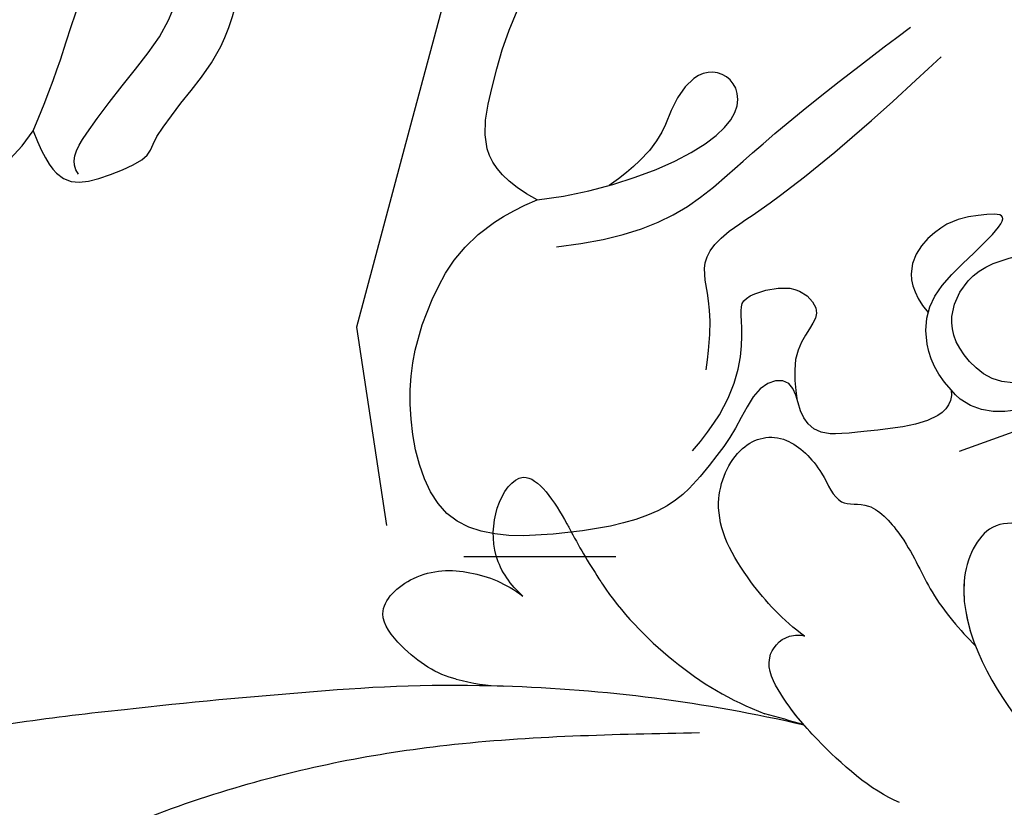
# Model space of a CAD drawing. Units: millimetres. Extents: x 5178 to 7554, y 9872 to 11552.
# Drawn here: x 5674 to 5699, y 11026 to 11046 of the extents above; entities that cross this region are included whole.
import ezdxf
from ezdxf.xclip import XClip

# ---------------------------------------------------------------- set-up
doc = ezdxf.new("R2010")
doc.units = ezdxf.units.MM
doc.header["$XCLIPFRAME"] = 2
doc.linetypes.add('HIDDEN', pattern=[9.524999999999999, 6.35, -3.175])
for name, color, linetype in [('A-04.尺寸標註', 4, 'Continuous'), ('H-06.木作(細線)', 8, 'Continuous'), ('H-08.木作(細線)', 8, 'Continuous')]:
    doc.layers.add(name, color=color, linetype=linetype)
doc.styles.add('新細明體', font='PMingLiU.ttf')
doc.dimstyles.new('4', dxfattribs={"dimtxt": 10, "dimasz": 3, "dimexe": 2, "dimexo": 2, "dimgap": 1.2, "dimtad": 2, "dimdec": 0, "dimtxsty": '新細明體', "dimblk": 'ARCHTICK', "dimcen": 5, "dimclrd": 8, "dimclre": 8, "dimclrt": 4, "dimadec": 0, "dimazin": 0, "dimtfac": 1, "dimtdec": 0, "dimtix": 1, "dimtmove": 2, "dimatfit": 3, "dimldrblk": 'OPEN90', "dimfxl": 1.25, "dimlwd": 9, "dimlwe": 9, "dimarcsym": 0})

# ---------------------------------------------------------------- blocks, each defined once
blk = doc.blocks.new('_ArchTick')
at = {"color": 0, "linetype": 'ByBlock', "const_width": 0.15}
blk.add_lwpolyline([(-0.5, -0.5), (0.5, 0.5)], dxfattribs=at)
blk = doc.blocks.new('*D9')
at = {"layer": 'A-04.尺寸標註', "color": 8, "linetype": 'HIDDEN', "lineweight": 9, "ltscale": 0.4, "transparency": 16777216}
for p, q in [((5750.721961308435, 11156.08854831609), (5350.760199115241, 11156.08854831609)), ((5752.555405001729, 10446.86368307224), (5350.760199115241, 10446.86368307224))]:
    blk.add_line(p, q, dxfattribs=at)
at = {"layer": 'A-04.尺寸標註', "color": 8, "lineweight": 9, "ltscale": 0.4, "transparency": 16777216}
blk.add_line((5352.760199115241, 11156.08854831609), (5352.760199115241, 10446.86368307224), dxfattribs=at)
at = {"layer": 'DEFPOINTS', "color": 0, "ltscale": 0.4, "transparency": 16777216}
for p in [(5752.721961308435, 11156.08854831609), (5352.760199115241, 10446.86368307224), (5754.555405001729, 10446.86368307224)]:
    blk.add_point(p, dxfattribs=at)
at = {"layer": 'A-04.尺寸標註', "color": 8, "lineweight": 9, "ltscale": 0.4, "transparency": 16777216, "xscale": 3, "yscale": 3, "zscale": 3}
for p, rotation in [((5352.760199115241, 11156.08854831609), 90), ((5352.760199115241, 10446.86368307224), 270)]:
    blk.add_blockref('_ArchTick', p, dxfattribs=dict(at, rotation=rotation))
at = {"layer": 'A-04.尺寸標註', "color": 4, "ltscale": 0.4, "transparency": 16777216, "insert": (5345.927931673384, 10801.47611569416), "char_height": 10, "attachment_point": 5, "rotation": 90, "style": '新細明體'}
blk.add_mtext('709', dxfattribs=at)
blk = doc.blocks.new('_Open90')
at = {"color": 0, "linetype": 'ByBlock', "lineweight": -2}
for p, q in [((-0.5, 0.5), (0, 0)), ((0, 0), (-1, 0)), ((0, 0), (-0.5, -0.5))]:
    blk.add_line(p, q, dxfattribs=at)
blk = doc.blocks.new('SE-21210L')
at = {"layer": 'H-06.木作(細線)', "color": 8}
for points in [[(2.787845829750438, -6.039229532517538), (-4.176350688688643, -8.734355316586317), (-14.32284237179869, -13.76241052439494), (-24.14739237159981, -22.5571670942112), (-29.02570991278785, -32.08672366119532), (-30.51372158414921, -44.21897988252272)], [(-8.460085510019326, -28.64040204303183), (-5.161025409576041, -28.64040204303183), (-3.85472565183693, -30.90297959335089), (-4.597394692543702, -33.10250012716551), (-5.587361996258039, -33.90399377292863)], [(-5.587361996258011, -33.90399377292866), (-4.793562154469043, -34.11669179948797), (-4.14699243908322, -34.48998899871583), (-4.14699243908322, -35.28814086820216), (-4.546642535757485, -36.77965533424032), (-4.961442608115021, -36.77965533424032), (-6.141939178967561, -37.96015190509283), (-7.336861140167173, -39.15507386629244), (-9.19509516275292, -39.65298617199232), (-10.6663439365033, -40.59189245417411)], [(-5.587361996258011, -33.90399377292866), (-7.385355387137707, -34.94206574115424), (-9.33915855113787, -35.46558572111744), (-9.33915855113787, -36.82497111408733), (-8.863589069109366, -37.64868161948988), (-8.66209365191557, -36.89669048503038)], [(-4.380135900687719, -34.9090857950832), (-4.694535622557282, -34.72756703102868), (-5.244063875382011, -35.04483731572435), (-6.880986981267881, -36.68176042161019), (-8.233031016096788, -38.0338044564391), (-10.472482236822, -38.0338044564391), (-11.91581960624299, -38.0338044564391), (-14.50527797325645, -39.52882894168965)], [(3.511172733413275, -56.04215019735545), (4.301326785935714, -56.04215019735545), (4.301326785935714, -53.70516023084215), (4.301326785935714, -52.54386757796601), (3.635756731813615, -52.15960052805403), (2.73475634636867, -52.15960052805403), (2.73475634636867, -51.24469717710554), (3.93279732917722, -50.55300789318082), (4.600381477199676, -49.88542374515836), (5.856753846180936, -48.66459358417239), (6.067100193897772, -45.72927727505106), (5.6751696527744, -42.66368284840829), (2.098187719349028, -42.3157339663602), (-0.1851989947656421, -43.18228185251115), (-1.918809920897957, -44.50323793574347), (-2.41913120801695, -46.26732936306433)], [(-2.41913120801695, -46.26732936306433), (-3.414923179473362, -44.83234708906139), (-5.021217556761968, -45.26275237026255), (-7.978192348989239, -46.51825548966005), (-8.729634316354634, -47.81979115607641)], [(-2.41913120801695, -46.26732936306433), (-2.41913120801695, -48.06465074337916), (-3.305536928369861, -51.37276192785589), (-4.779624452505885, -51.76774248952091), (-5.356412818716535, -50.76871573402946), (-4.352023870317851, -49.76432678563077), (-3.334686294443429, -49.48984665154148), (-2.569102700471319, -48.10680985609599)], [(-1.188407883365642, -46.61072075390285), (-1.188407883365642, -48.35045582790966), (-1.76125325424357, -50.48834385690685), (-3.343190935439281, -52.07028153810253), (-5.649399823726384, -56.06475250548277)], [(4.285656677757572, -49.41512764996935), (3.144588638547816, -50.69689558890258), (1.169536434733629, -51.11483643997326), (0.5822096221552897, -50.90560672269282), (0.33759548873536, -52.47257989407007), (1.140576109936603, -53.0514060478273), (1.530513769704555, -52.71779137725991), (2.214643900559508, -52.1565039393958), (3.043693587503356, -52.1565039393958), (3.286447276552565, -52.1654636029935)], [(2.308064687429294, -49.98940851310562), (0.9333754507912317, -50.35775538390655), (0.01591837100141902, -50.11192350028665), (-1.03693672478795, -50.39403517295045), (-1.924616616751109, -52.86911064029164), (-4.82914645144055, -56.74380693386769)], [(3.511172733413275, -56.04215019735545), (2.93165613498627, -55.60183864215071), (1.845468690683049, -55.46566354300944), (0.8895129158819373, -55.95680470103142), (-0.1122022970395733, -57.41272123051891), (-0.7601489718297785, -58.06066790530912), (-0.7601489718297785, -57.25365663979875), (-0.7601489718297785, -56.19929545683493), (0.4532515973223781, -54.98589488768278), (1.515448883740532, -55.6860482763241)], [(2.515567322006518, -60.57762048554767), (2.280171533475254, -60.34222469701638), (2.363345953954763, -60.03181353389664), (3.19186857857477, -59.5534657735426), (4.299921902742369, -58.44541244937503), (4.283148788719757, -56.51014142484956), (3.511172733413275, -56.04215019735545)], [(3.456813956672875, -58.22430444517295), (3.707932885908292, -57.28711584252403), (2.60697829693629, -56.18616125355203), (1.358476018941417, -56.18616125355203), (0.2688397355374832, -57.27579753695593), (0.4335699932204307, -59.37721923321646), (-1.405266467572574, -58.87573453623691), (-2.049273630271728, -59.04829573540201), (-3.453966687403351, -61.18695535052674), (-3.651383105639468, -63.80097591991574)]]:
    blk.add_open_spline(points, degree=3, dxfattribs=at)
blk = doc.blocks.new('SE-21038L-d')
at = {"layer": 'H-08.木作(細線)'}
for centre, radius, start, end in [((-11.88387537866402, 4.53012082525288), 39.00151799877656, 236.7433609696435, 247.944821341773), ((-11.88387537866038, 4.530120825257654), 39.00151799878232, 247.944821341773, 254.9367224338629), ((-28.41870693676719, -36.25512084252023), 5.007996600392231, 54.19538238619821, 67.83012544686115), ((-42.70217416320702, -36.36261707881931), 13.33556289153577, 6.921261982660868, 13.20743565058863), ((11.91508161360616, 84.99693122694362), 122.9058645708929, 253.9721395602348, 256.1943590141777)]:
    blk.add_arc(centre, radius, start, end, dxfattribs=at)
for points, knots in [([(-28.08159081025951, 14.52484048596193), (-27.83967958912217, 14.64392370695964), (-27.50134167340366, 15.09084619401642), (-27.57654290445316, 16.18331212867315), (-28.17126117557382, 16.72161387179017), (-28.7564288557387, 16.29251535227422), (-29.38929046634621, 16.4864042332274), (-30.12130397186229, 15.99983791919794), (-30.06853429646071, 15.34121946740015), (-29.86280643752616, 14.88250150393242), (-30.01267730370455, 14.42837265765843), (-30.68823020946911, 14.1335519615136), (-30.21736797547419, 14.95187209965388), (-30.47047824656329, 16.22117854428097), (-31.35172468648307, 16.84666493302802), (-32.90124456805461, 16.617359073118), (-34.33890742183576, 15.07270870253205), (-34.31502110580004, 13.3640770281811), (-33.25352578951242, 11.70601763313584), (-31.33293534806216, 11.20452560102876), (-29.97106061959857, 12.03854467907104), (-29.8419188233911, 10.66700091828352), (-28.96984474795863, 9.790257562038278), (-26.4113175420207, 10.55488686724243), (-24.3355565106267, 14.57474167039959), (-24.97317369920893, 20.58719457868369), (-29.68099131496092, 25.79550155100878), (-38.37075390960854, 25.33321076298148), (-45.17704641756245, 18.05108399731535), (-44.81199802387891, 7.589741997100646), (-36.60705829034669, -0.7503437337086325), (-22.22736739846914, 0.3398506489136253), (-14.38966369525042, 11.60782367488105), (-16.57057572088888, 26.90183295923043), (-28.28228778085759, 37.3570550411539), (-44.39307960218321, 35.93760276726539), (-59.27199160273994, 22.36625037661111), (-61.40459018198271, 2.194742187980182), (-56.27600647365216, -10.45996624571603), (-53.42680805265081, -15.89260192166853), (-53.09817367210053, -19.7743706842225), (-54.21286958445307, -21.9374765530049)], [0, 0, 0, 0, 0.001506635279451736, 0.003545548148676031, 0.005087256096034239, 0.007248210763041362, 0.008561936365548167, 0.01061491829838737, 0.01206673505744899, 0.01317820764164897, 0.01398993297650369, 0.01517767092322057, 0.01642051457116051, 0.01919750277904688, 0.02199015210434159, 0.02564310737754202, 0.03041341638427925, 0.0351437999580109, 0.04016916135198807, 0.04435909724847825, 0.04728273591842105, 0.0490235153914664, 0.05219366075529615, 0.05551960800102577, 0.06683980318885097, 0.07981447891394258, 0.09603005803623949, 0.1129074533847798, 0.1366800310587852, 0.1576808630954066, 0.1854195415377556, 0.2106216069755312, 0.2412419161429099, 0.2742677154908559, 0.3094101266258567, 0.3403903409276123, 0.3849785809502976, 0.4495662023183182, 0.4706476743561525, 0.4820868326878834, 0.4955758400249992, 0.4955758400249992, 0.4955758400249992, 0.4955758400249992]), ([(-28.08159081025769, 14.52484048596216), (-27.83967958912035, 14.64392370695964), (-27.50134167340184, 15.09084619401642), (-27.57654290445316, 16.18331212867292), (-28.17126117557382, 16.7216138717904), (-28.7564288557387, 16.29251535227445), (-29.38929046634439, 16.48640423322763), (-30.12130397186229, 15.99983791919817), (-30.06853429645889, 15.34121946740038), (-29.86280643752434, 14.88250150393264), (-30.01267730370273, 14.42837265765843), (-30.68823020946729, 14.13355196151383), (-30.21736797547237, 14.95187209965388), (-30.47047824656147, 16.2211785442812), (-31.35172468648125, 16.84666493302825), (-32.90124456805279, 16.61735907311822), (-34.33890742183576, 15.07270870253205), (-34.31502110579822, 13.36407702818133), (-33.2535257895106, 11.70601763313562), (-31.33293534806035, 11.20452560102899), (-29.97106061959676, 12.03854467907126), (-29.8419188233911, 10.66700091828352), (-28.96984474795863, 9.790257562038505), (-26.41131754201888, 10.55488686724266), (-24.33555651062488, 14.57474167039982), (-24.97317369920893, 20.58719457868392), (-29.6809913149591, 25.79550155100901), (-38.37075390960854, 25.33321076298171), (-45.17704641756063, 18.05108399731535), (-44.81199802387709, 7.589741997100873), (-36.60705829034487, -0.7503437337084051), (-22.22736739846914, 0.3398506489138526), (-14.38966369525042, 11.60782367488127), (-16.57057572088706, 26.90183295923043), (-28.28228778085759, 37.3570550411539), (-44.39307960218321, 35.93760276726539), (-59.27199160273994, 22.36625037661111), (-61.40459018198271, 2.19474218798041), (-56.27600647365034, -10.45996624571603), (-53.42680805264899, -15.8926019216683), (-53.09817367209871, -19.7743706842225), (-54.21286958445125, -21.93747655300467)], [0, 0, 0, 0, 0.001506635279451736, 0.003545548148676031, 0.005087256096034239, 0.007248210763041362, 0.008561936365548167, 0.01061491829838737, 0.01206673505744899, 0.01317820764164897, 0.01398993297650369, 0.01517767092322057, 0.01642051457116051, 0.01919750277904688, 0.02199015210434159, 0.02564310737754202, 0.03041341638427925, 0.0351437999580109, 0.04016916135198807, 0.04435909724847825, 0.04728273591842105, 0.0490235153914664, 0.05219366075529615, 0.05551960800102577, 0.06683980318885097, 0.07981447891394258, 0.09603005803623949, 0.1129074533847798, 0.1366800310587852, 0.1576808630954066, 0.1854195415377556, 0.2106216069755312, 0.2412419161429099, 0.2742677154908559, 0.3094101266258567, 0.3403903409276123, 0.3849785809502976, 0.4495662023183182, 0.4706476743561525, 0.4820868326878834, 0.4955758400249992, 0.4955758400249992, 0.4955758400249992, 0.4955758400249992]), ([(-37.53430289427706, 1.68888429923777), (-36.86871497932952, 1.333547990461739), (-32.71313284334428, -0.4551262856712128), (-22.22736739846914, 0.3398506489136253), (-14.38966369525042, 11.60782367488082), (-16.57057572088888, 26.90183295923021), (-28.28228778085759, 37.35705504115367), (-44.39307960218321, 35.93760276726539), (-59.27199160273994, 22.36625037661088), (-61.40459018198271, 2.194742187980182), (-56.27600647365216, -10.45996624571626), (-53.42680805265081, -15.89260192166876), (-53.09817367210053, -19.77437068422273), (-54.21286958445307, -21.93747655300513)], [0.1803086451031363, 0.1803086451031363, 0.1803086451031363, 0.1803086451031363, 0.1854195415377556, 0.2106216069755312, 0.2412419161429099, 0.2742677154908559, 0.3094101266258567, 0.3403903409276123, 0.3849785809502976, 0.4495662023183182, 0.4706476743561525, 0.4820868326878834, 0.4955758400249992, 0.4955758400249992, 0.4955758400249992, 0.4955758400249992]), ([(-50.96213128429918, -13.27860406108425), (-49.84741013140047, -15.19131509560134), (-47.85355059135873, -18.61250893730539), (-43.73709799631615, -21.73581715473483), (-41.25936845239448, -25.25749790418649), (-40.96875127151725, -28.03638928288706), (-40.82046971049022, -30.47657954569013), (-39.49157280005784, -31.52802251714706), (-37.5746696732549, -29.68312229286175), (-38.29524210649288, -25.98053457725996), (-38.92087937340148, -25.10914815915089), (-39.29228103814239, -24.45786791197838)], [0, 0, 0, 0, 0.01561209525877023, 0.02792476395624218, 0.03665161944160564, 0.04557174000866487, 0.04841751168406509, 0.05262995404663243, 0.05625668079329172, 0.0641919773746207, 0.06949381974772409, 0.06949381974772409, 0.06949381974772409, 0.06949381974772409]), ([(-50.96213128429918, -13.27860406108425), (-49.84741013140047, -15.19131509560134), (-47.85355059135873, -18.61250893730517), (-43.73709799631615, -21.7358171547346), (-41.25936845239448, -25.25749790418649), (-40.96875127151543, -28.03638928288683), (-40.82046971049022, -30.4765795456899), (-39.49157280005602, -31.52802251714706), (-37.5746696732549, -29.68312229286153), (-38.29524210649288, -25.98053457725996), (-38.92087937340148, -25.10914815915089), (-39.29228103814057, -24.45786791197838)], [0, 0, 0, 0, 0.01561209525877023, 0.02792476395624218, 0.03665161944160564, 0.04557174000866487, 0.04841751168406509, 0.05262995404663243, 0.05625668079329172, 0.0641919773746207, 0.06949381974772409, 0.06949381974772409, 0.06949381974772409, 0.06949381974772409]), ([(-46.88061454450326, -19.08712874338994), (-45.80619653516078, -20.17044762142223), (-43.62798380368804, -21.89090484483995), (-41.25936845239448, -25.25749790418672), (-40.96875127151725, -28.03638928288728), (-40.82046971049022, -30.47657954569036), (-39.49157280005784, -31.52802251714729), (-38.15270133789272, -30.23944187564257), (-37.9836289519626, -29.03254587378251), (-37.99208186066789, -28.4620907907331)], [0.0169314573563583, 0.0169314573563583, 0.0169314573563583, 0.0169314573563583, 0.02792476395624218, 0.03665161944160564, 0.04557174000866487, 0.04841751168406509, 0.05262995404663243, 0.05625668079329172, 0.05943527343148242, 0.05943527343148242, 0.05943527343148242, 0.05943527343148242]), ([(-34.84380616218732, -25.43036001468499), (-34.27276391171836, -25.95287079849686), (-33.52547685488207, -27.36604270084422), (-32.99820717642069, -28.7908132913733), (-32.84200113833322, -29.96817359608713), (-33.5383478677486, -30.39222417562178), (-33.96800881406853, -30.24683754358944), (-34.05866729736226, -30.17573592931103)], [0, 0, 0, 0, 0.006138271027555682, 0.009734147795876334, 0.01202644670120381, 0.01373817873252858, 0.01452580196471797, 0.01452580196471797, 0.01452580196471797, 0.01452580196471797]), ([(-34.84380616218732, -25.43036001468499), (-34.27276391171654, -25.95287079849709), (-33.52547685488025, -27.36604270084399), (-32.99820717641887, -28.79081329137307), (-32.8420011383314, -29.9681735960869), (-33.53834786774678, -30.39222417562155), (-33.96800881406671, -30.24683754358921), (-34.05866729736226, -30.17573592931103)], [0, 0, 0, 0, 0.006138271027555682, 0.009734147795876334, 0.01202644670120381, 0.01373817873252858, 0.01452580196471797, 0.01452580196471797, 0.01452580196471797, 0.01452580196471797]), ([(-33.27192285637466, -28.08383065720432), (-33.15732846774517, -28.38488888216966), (-32.97367295095864, -28.97573330803266), (-32.8420011383314, -29.96817359608713), (-33.5383478677486, -30.392224175622), (-33.96800881406853, -30.24683754358966), (-34.05866729736226, -30.17573592931126)], [0.007331937107331497, 0.007331937107331497, 0.007331937107331497, 0.007331937107331497, 0.009734147795876334, 0.01202644670120381, 0.01373817873252858, 0.01452580196471797, 0.01452580196471797, 0.01452580196471797, 0.01452580196471797]), ([(-34.05866729736226, -30.1757359293108), (-33.6845748354317, -30.72612931961817), (-33.12066632841015, -32.12272314580332), (-32.86442095137136, -33.99806657445288), (-34.1433805268407, -35.32982253373393), (-35.35765827242358, -35.19610910100755), (-35.93718244436786, -33.98264379191687), (-35.93590650783153, -32.89433634110242), (-36.82445776074746, -32.81089899191124), (-37.3453650447791, -31.38940908555105), (-37.35343297402324, -30.04012932937212), (-37.77052199797981, -28.95121502636152), (-37.99208186066789, -28.46209079073287)], [0, 0, 0, 0, 0.003895859036613557, 0.008966133882422641, 0.01281108947900249, 0.01619985022408207, 0.01900370914764338, 0.02113640478837894, 0.02303319265024176, 0.02542282870936, 0.02921275125662014, 0.03359952211273012, 0.03359952211273012, 0.03359952211273012, 0.03359952211273012]), ([(-34.05866729736226, -30.17573592931058), (-33.68457483542988, -30.72612931961794), (-33.12066632840833, -32.12272314580309), (-32.86442095137136, -33.99806657445288), (-34.1433805268407, -35.3298225337337), (-35.35765827242358, -35.19610910100755), (-35.93718244436604, -33.98264379191687), (-35.93590650782971, -32.89433634110242), (-36.82445776074564, -32.81089899191102), (-37.3453650447791, -31.38940908555082), (-37.35343297402324, -30.04012932937235), (-37.77052199797799, -28.9512150263613), (-37.99208186066789, -28.46209079073287)], [0, 0, 0, 0, 0.003895859036613557, 0.008966133882422641, 0.01281108947900249, 0.01619985022408207, 0.01900370914764338, 0.02113640478837894, 0.02303319265024176, 0.02542282870936, 0.02921275125662014, 0.03359952211273012, 0.03359952211273012, 0.03359952211273012, 0.03359952211273012]), ([(-34.05866729736226, -30.17573592931103), (-33.6845748354317, -30.72612931961839), (-33.12066632841015, -32.12272314580355), (-32.86442095137136, -33.99806657445311), (-34.1433805268407, -35.32982253373416), (-35.35765827242358, -35.19610910100778), (-35.93718244436786, -33.9826437919171), (-35.93590650783153, -32.89433634110264), (-36.82445776074746, -32.81089899191147), (-37.3453650447791, -31.38940908555128), (-37.35343297402324, -30.04012932937258), (-37.77052199797981, -28.95121502636175), (-37.99208186066789, -28.4620907907331)], [0, 0, 0, 0, 0.003895859036613557, 0.008966133882422641, 0.01281108947900249, 0.01619985022408207, 0.01900370914764338, 0.02113640478837894, 0.02303319265024176, 0.02542282870936, 0.02921275125662014, 0.03359952211273012, 0.03359952211273012, 0.03359952211273012, 0.03359952211273012]), ([(-29.71934677742138, -33.31574479646451), (-29.73026119483438, -33.26242652558517), (-29.91454612012785, -32.41523248313069), (-30.68214195664405, -30.63749329818188), (-31.74713731605152, -29.30485726002689), (-32.44443127568775, -28.69497159344428)], [0.01714736296838035, 0.01714736296838035, 0.01714736296838035, 0.01714736296838035, 0.01756649522137472, 0.02378968066060024, 0.03008613887200951, 0.03008613887200951, 0.03008613887200951, 0.03008613887200951]), ([(-10.53716083112886, -33.89181362095587), (-10.21145356055422, -33.72829180313533), (-9.438609732762416, -33.09078583848645), (-8.71626042297612, -31.74633851763588), (-10.92932256846689, -30.98551838319349), (-14.43194935190695, -31.58091546424589), (-19.23475979657451, -31.75616508703479), (-25.020973990926, -30.81270356616733), (-28.73942618679393, -29.51623609778699), (-30.7451872644051, -28.81691179576865)], [0, 0, 0, 0, 0.002735119858304691, 0.005467903693252228, 0.01018641548953867, 0.01634970259667051, 0.03034079479437599, 0.04325173969023222, 0.05837196217004693, 0.05837196217004693, 0.05837196217004693, 0.05837196217004693]), ([(-10.53716083112704, -33.89181362095587), (-10.2114535605524, -33.72829180313533), (-9.438609732760597, -33.09078583848645), (-8.71626042297612, -31.74633851763565), (-10.92932256846507, -30.98551838319327), (-14.43194935190695, -31.58091546424589), (-19.23475979657451, -31.75616508703456), (-25.02097399092418, -30.8127035661671), (-28.73942618679393, -29.51623609778699), (-30.74518726440328, -28.81691179576842)], [0, 0, 0, 0, 0.002735119858304691, 0.005467903693252228, 0.01018641548953867, 0.01634970259667051, 0.03034079479437599, 0.04325173969023222, 0.05837196217004693, 0.05837196217004693, 0.05837196217004693, 0.05837196217004693]), ([(-25.48891354730222, -32.1935521006933), (-25.07435104074466, -32.46450456182947), (-24.5474863365489, -33.15732615668549), (-24.08412439077802, -34.552664374095), (-25.4990758610893, -35.12487697543634), (-26.80316269479954, -34.65003040627425), (-27.49056990650752, -34.01504511756616), (-27.77855418206127, -33.56543989890724)], [0, 0, 0, 0, 0.0038539782578218, 0.006030088380585762, 0.008827705648872948, 0.01220881904627988, 0.0156540505009521, 0.0156540505009521, 0.0156540505009521, 0.0156540505009521]), ([(-27.77855418206127, -33.56543989890724), (-27.58674825085836, -33.9333551863167), (-27.3592783957447, -34.7123373663992), (-27.86088589761675, -35.96551659520833), (-29.06974885705313, -36.780156084586), (-29.35535495123077, -35.46318274944201), (-29.45737553052459, -34.79861163336295), (-29.46379162844823, -34.75561194581792)], [0, 0, 0, 0, 0.002840041500711266, 0.005532375752463091, 0.008353173863322988, 0.01235387995399904, 0.01263421520939476, 0.01263421520939476, 0.01263421520939476, 0.01263421520939476]), ([(-17.41383033249622, -34.35828009613351), (-15.71011645452927, -34.79494726132702), (-12.08983469934537, -35.56384367471264), (-7.615503083525255, -36.31122100679863), (-4.949807554394283, -35.61696080544698), (-4.422362639184939, -34.45005493213284), (-6.84034577318198, -33.26717068534163), (-9.185905930125955, -33.64511177692771), (-10.53716083112886, -33.89181362095587)], [0.04023816107960711, 0.04023816107960711, 0.04023816107960711, 0.04023816107960711, 0.05263235124750783, 0.06626963327476283, 0.07061128550679492, 0.07247816653320178, 0.07627950006821756, 0.08737048464498066, 0.08737048464498066, 0.08737048464498066, 0.08737048464498066]), ([(-17.41383033249622, -34.35828009613374), (-15.71011645452927, -34.79494726132725), (-12.99304247129294, -35.37201517534277), (-10.15516266754821, -35.87678594370323), (-9.129242292512572, -35.96816086630793)], [0.04023816107960853, 0.04023816107960853, 0.04023816107960853, 0.04023816107960853, 0.05263235124750783, 0.05977515864768137, 0.05977515864768137, 0.05977515864768137, 0.05977515864768137])]:
    blk.add_open_spline(points, degree=3, knots=knots, dxfattribs=at)
blk.add_open_spline([(-33.27192285637466, -28.08383065720409), (-33.00705253872729, -28.28816169073434), (-32.73074297167841, -28.49207898336795), (-32.44443127568229, -28.69497159344769)], degree=3, dxfattribs=at)

msp = doc.modelspace()

# ---------------------------------------------------------------- block references
at = {"color": 250}
ref = msp.add_blockref('SE-21210L', (5641.540111489741, 11033.28219320556), dxfattribs=dict(at, xscale=-1, rotation=96.57778102142296))
XClip(ref).set_block_clipping_path([(30.14857050030878, -82.39427170956787), (39.75984578532916, -85.72697363613679), (50.36174474999643, -86.27574973979972), (58.37946769572227, -84.39533773464336), (61.64909683262704, -83.10226646108913), (60.32234507581052, -86.16494977414914), (54.463274718749744, -90.5127551448877), (42.594375953809504, -96.34116702063511), (30.100062322508165, -97.13531719119692), (25.047124061622526, -97.71797645088645), (13.934948295376671, -97.85103781453745), (9.177929487996153, -95.79030139006045), (-0.9782514272974367, -94.28654245134385), (-4.213665281242356, -88.85502350386378), (-8.026896190231128, -86.27050498822337), (-13.467224857182373, -81.0701002814094), (-18.30332376858678, -74.55300916084889), (-27.274439953645924, -65.24278572618095), (-31.036762958889085, -55.72946563937421), (-32.22856235662948, -39.47649899117823), (-31.649815709684844, -35.567723788471085), (-40.671929373242165, -39.1357847264635), (-46.187751046214544, -38.31909327381527), (-50.35398025150971, -32.70471361419641), (-56.18080149167872, -40.050478682810535), (-70.37663319485, -41.68741393984146), (-72.47135389518007, -36.39075321004293), (-70.50546814870722, -30.153556715034938), (-67.6893852286812, -26.60337340039223), (-62.2175934798197, -23.630357749734685), (-59.97409106251507, -18.451440607912446), (-56.13062187021751, -15.599340363644842), (-52.521012018161855, -12.92077872423397), (-55.98430275902865, -8.253673739659462), (-54.95063345784365, -1.2724135395228586), (-49.94689572172865, 2.4406802581333977), (-42.19157751875355, 3.334953595644947), (-36.36448704246504, -1.2872217990889112), (-34.2947327179445, -6.520753147330652), (-32.398467521285056, -6.302092950309998), (-33.55139862162832, 3.696357382745191), (-31.92982493282034, 14.648242905816005), (-35.27083949216467, 19.150569412644472), (-37.998654066163, 21.31433149195709), (-39.3643552985086, 12.090573325115656), (-46.84598303783059, 7.4273215847597385), (-60.1043965542176, 5.898480936951273), (-65.23322516223743, 9.966779771900292), (-67.80159403227299, 16.461095950359777), (-67.83602038643585, 26.07951246601715), (-63.814426159106006, 35.362989551105784), (-53.87782165868521, 38.026753492970784), (-44.55653710415754, 39.101599944180634), (-39.05283497599521, 37.71032684371403), (-31.043055263999122, 35.08340488066551), (-25.768798827417413, 31.855752632071017), (-23.359466787251222, 28.60895459648782), (-21.724892828482552, 30.669631557991124), (-19.459951901799286, 32.76263356253912), (-17.13860807787205, 31.757029429906652), (-15.590727770058947, 37.03837242556165), (-13.511842326764963, 41.00549836866594), (-14.755774173043392, 44.15087472344112), (-13.899232730746007, 47.05943202262097), (-19.42754607565439, 51.444610873230886), (-21.10211586240257, 57.726899012393005), (-17.77934098275, 62.91964818529868), (-13.731323385556607, 65.69873243189886), (-7.8022646672925475, 68.96817031607407), (-2.3131117410921433, 69.60112991604728), (0.17093948157707928, 68.86202728780336), (6.608932328690571, 78.42192093891663), (11.58522689673191, 83.17232269355645), (20.63699302839632, 92.56218234682547), (30.41617824853529, 96.42964956022388), (39.4845050420663, 98.29020039133502), (45.19954365200465, 95.81445061869636), (46.3319552380799, 89.4915441622934), (45.53356600772713, 86.57318925935488), (41.7006312242429, 83.72890622096656), (36.48239010553152, 82.43906248040821), (32.73159271281111, 86.81385843439148), (33.674155009961396, 88.98967603116125), (30.75860132833077, 87.83663433916172), (25.687148254444764, 83.40419767427466), (19.251713943334835, 77.08142255479197), (14.722977319708662, 71.37212859784177), (11.72919863727293, 66.76015944726805), (10.24665318460029, 64.89114199332835), (12.17059034792328, 62.29845850332367), (13.141127562570546, 59.844381283956864), (16.759368594517582, 58.27696240482237), (18.366332679961488, 52.29665650482548), (18.541059533992666, 44.2782174751801), (17.692486158652173, 34.230265108949425), (14.222490359063158, 24.403240895032468), (6.942970825291923, 15.226086130302065), (-2.163582646069699, 8.46844034712467), (3.2757750327255053, 9.095658008351165), (3.7819381258686917, 4.706109885569276), (9.527705507231076, 5.36865994969412), (12.955809067150767, -3.2995608306000577), (7.380507251242307, -12.839157729152248), (7.263683761828361, -22.518248869986564), (-2.4354790345005313, -29.715648718024568), (-3.297320180441602, -35.53640520574572), (-4.805920064893144, -39.01886804663354), (-9.00871243734764, -41.33051005042125), (-7.7358508879406145, -44.54903736154574), (-4.641682860949004, -43.32535735878628), (0.2338458443464333, -41.39718573801838), (5.273416089859893, -41.574171007670884), (6.266273902296234, -43.41318374853927), (6.703375800414506, -47.203819301284966), (5.2047498465944955, -50.66325824888645), (3.9251395757346472, -51.791703466097715), (4.937017444528465, -53.00128603758549), (5.059987954060489, -56.073855180090504), (4.430757171518053, -58.76087088294935), (6.341939061494486, -59.04384702078369), (7.14384987970152, -62.22347972383159), (5.560216542793569, -66.72390855968479), (5.001881904459879, -70.49482386545333), (6.926206441701652, -73.08802937770088), (12.868188536891466, -76.11556530022517), (21.97606340279708, -80.06108879839849)])
at = {"rotation": 200.2865774946912}
msp.add_blockref('SE-21038L-d', (5672.452463193096, 10989.92030983452), dxfattribs=at)

# ---------------------------------------------------------------- dimensions: what is measured, and where the dimension line sits
at = {"layer": 'A-04.尺寸標註', "color": 8, "ltscale": 0.4}
dim = msp.add_linear_dim(base=(5352.760199115241, 10446.86368307224), p1=(5752.721961308433, 11156.08854831609), p2=(5754.555405001727, 10446.86368307224), angle=90, dimstyle='4', dxfattribs=at)
dim.commit()
dim.dimension.update_dxf_attribs({"geometry": '*D9', "text_midpoint": (5345.927931673384, 10801.47611569416)})

doc.saveas('drawing.dxf')
